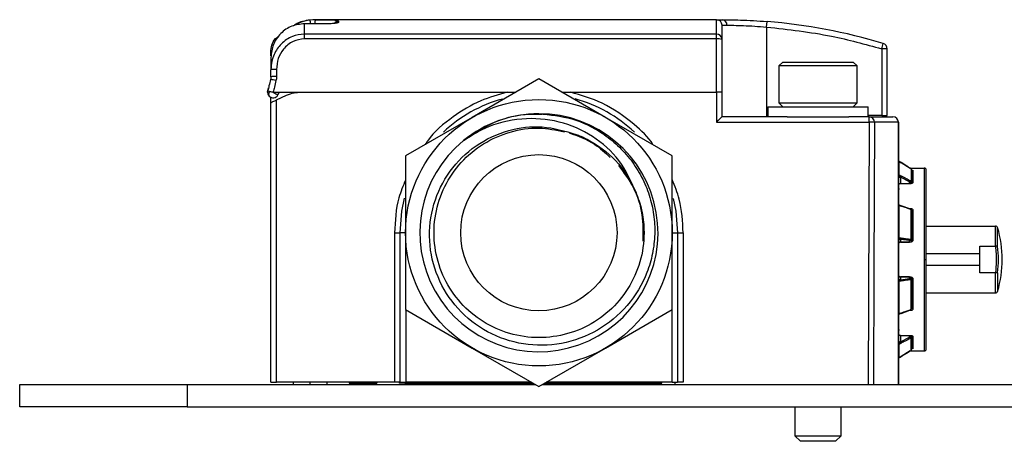
# Model space of a CAD drawing. Extents: x 1.1 to 30.6, y 2.5 to 20.2.
# Drawn here: x 24 to 24.7, y 16.3 to 16.6 of the extents above; entities that cross this region are included whole.
import ezdxf

# ---------------------------------------------------------------- set-up
doc = ezdxf.new("R2010")
doc.units = 0
doc.header["$MEASUREMENT"] = 0
doc.layers.get('0').update_dxf_attribs({"linetype": 'CONTINUOUS'})

msp = doc.modelspace()

# ---------------------------------------------------------------- linework, layer by layer
at = {"color": 7, "linetype": 'Continuous'}
for p, q in [((24.19061, 16.54756), (24.17278, 16.54756)), ((24.17278, 16.54751), (24.17278, 16.54756)), ((24.17278, 16.5402), (24.17278, 16.54751)), ((24.19061, 16.54751), (24.17278, 16.54751)), ((24.18065, 16.55037), (24.17678, 16.55013)), ((24.18065, 16.55037), (24.18065, 16.55037)), ((24.46333, 16.55037), (24.18065, 16.55037)), ((24.19061, 16.54751), (24.19061, 16.54756)), ((24.46333, 16.5402), (24.46333, 16.55037)), ((24.49876, 16.54516), (24.49908, 16.54908)), ((24.17278, 16.53684), (24.17278, 16.5402)), ((24.46333, 16.5402), (24.17278, 16.5402)), ((24.46333, 16.53684), (24.46333, 16.5402)), ((24.46727, 16.54643), (24.47077, 16.54643)), ((24.49876, 16.54516), (24.49876, 16.48187)), ((24.46333, 16.53684), (24.17278, 16.53684)), ((24.46333, 16.49919), (24.46333, 16.53684)), ((24.57987, 16.52981), (24.581, 16.53358)), ((24.14916, 16.52488), (24.14916, 16.52872)), ((24.57987, 16.52981), (24.57987, 16.48265)), ((24.5838, 16.52981), (24.57987, 16.52981)), ((24.5838, 16.48265), (24.5838, 16.52981)), ((24.51018, 16.52045), (24.50743, 16.51769)), ((24.51018, 16.52045), (24.53498, 16.52045)), ((24.53498, 16.52045), (24.55979, 16.52045)), ((24.56254, 16.51769), (24.55979, 16.52045)), ((24.15309, 16.51517), (24.15309, 16.51022)), ((24.50743, 16.51769), (24.50743, 16.49171)), ((24.53498, 16.51769), (24.50743, 16.51769)), ((24.56254, 16.51769), (24.53498, 16.51769)), ((24.56254, 16.49171), (24.56254, 16.51769)), ((24.33813, 16.50852), (24.29113, 16.48138)), ((24.38513, 16.48138), (24.33813, 16.50852)), ((24.14691, 16.50014), (24.14743, 16.5022)), ((24.15073, 16.49919), (24.17014, 16.49919)), ((24.15414, 16.49722), (24.15528, 16.49919)), ((24.17014, 16.49919), (24.31576, 16.49919)), ((24.31576, 16.49919), (24.32198, 16.49919)), ((24.35429, 16.49919), (24.36051, 16.49919)), ((24.36051, 16.49919), (24.46333, 16.49919)), ((24.46333, 16.49919), (24.46333, 16.478)), ((24.46727, 16.48187), (24.46727, 16.49919)), ((24.14916, 16.49185), (24.14916, 16.49558)), ((24.14916, 16.29446), (24.14916, 16.49185)), ((24.15309, 16.49368), (24.16016, 16.49698)), ((24.15309, 16.29446), (24.15309, 16.49368)), ((24.50743, 16.49171), (24.51018, 16.48895)), ((24.50743, 16.49171), (24.53498, 16.49171)), ((24.53498, 16.49171), (24.56254, 16.49171)), ((24.55979, 16.48895), (24.56254, 16.49171)), ((24.49955, 16.48895), (24.49955, 16.48187)), ((24.49955, 16.48895), (24.57042, 16.48895)), ((24.57042, 16.48187), (24.57042, 16.48895)), ((24.29113, 16.48138), (24.24413, 16.45425)), ((24.43213, 16.45425), (24.38513, 16.48138)), ((24.46333, 16.478), (24.57096, 16.478)), ((24.51318, 16.48187), (24.46727, 16.48187)), ((24.51318, 16.48187), (24.55679, 16.48187)), ((24.57096, 16.48187), (24.55679, 16.48187)), ((24.57096, 16.478), (24.57028, 16.29289)), ((24.57987, 16.48265), (24.57042, 16.48265)), ((24.57096, 16.478), (24.57096, 16.48187)), ((24.59166, 16.47793), (24.57481, 16.47793)), ((24.59166, 16.29289), (24.59166, 16.47793)), ((24.59168, 16.47793), (24.59166, 16.47793)), ((24.59168, 16.47793), (24.59168, 16.29289)), ((24.24413, 16.45425), (24.24413, 16.39998)), ((24.43213, 16.39998), (24.43213, 16.45425)), ((24.59286, 16.44994), (24.59197, 16.45049)), ((24.59205, 16.45043), (24.59205, 16.44098)), ((24.59205, 16.45043), (24.59367, 16.44943)), ((24.59206, 16.45043), (24.59366, 16.44945)), ((24.59366, 16.44945), (24.59319, 16.44974)), ((24.597, 16.44741), (24.59366, 16.44945)), ((24.59366, 16.44945), (24.59996, 16.4456)), ((24.59989, 16.44565), (24.60979, 16.44565)), ((24.60076, 16.44492), (24.60076, 16.43684)), ((24.60191, 16.44414), (24.60191, 16.43547)), ((24.60979, 16.44565), (24.60979, 16.38108)), ((24.59955, 16.43584), (24.59325, 16.43914)), ((24.59325, 16.43914), (24.59325, 16.43461)), ((24.59955, 16.43461), (24.59955, 16.43584)), ((24.60113, 16.43628), (24.60113, 16.43474)), ((24.60034, 16.43461), (24.59325, 16.43461)), ((24.59205, 16.41925), (24.59205, 16.39644)), ((24.59205, 16.41925), (24.59367, 16.4187)), ((24.59981, 16.41693), (24.59351, 16.41908)), ((24.59906, 16.41718), (24.60034, 16.41718)), ((24.60034, 16.41652), (24.60034, 16.41718)), ((24.60076, 16.3961), (24.60076, 16.4156)), ((24.60191, 16.41587), (24.60191, 16.39494)), ((24.61136, 16.4047), (24.66011, 16.4047)), ((24.66011, 16.39052), (24.66011, 16.4047)), ((24.66162, 16.39037), (24.66162, 16.40358)), ((24.23636, 16.39991), (24.23636, 16.29446)), ((24.24424, 16.39998), (24.2403, 16.39998)), ((24.2403, 16.29446), (24.2403, 16.39998)), ((24.43213, 16.39998), (24.43597, 16.39998)), ((24.43597, 16.39998), (24.43597, 16.29446)), ((24.43991, 16.39991), (24.43991, 16.29446)), ((24.59367, 16.39623), (24.59205, 16.39644)), ((24.59366, 16.39609), (24.59206, 16.39629)), ((24.59955, 16.39451), (24.59325, 16.39532)), ((24.59325, 16.39532), (24.59325, 16.39341)), ((24.59996, 16.39528), (24.59366, 16.39609)), ((24.59955, 16.39341), (24.59955, 16.39451)), ((24.60113, 16.39595), (24.60113, 16.39494)), ((24.59325, 16.39341), (24.59955, 16.39341)), ((24.59325, 16.3934), (24.59325, 16.39341)), ((24.60034, 16.3934), (24.59325, 16.3934)), ((24.59955, 16.3934), (24.59955, 16.39341)), ((24.64916, 16.39052), (24.66007, 16.39052)), ((24.64916, 16.38537), (24.64916, 16.39052)), ((24.60979, 16.38108), (24.60979, 16.31651)), ((24.60979, 16.38108), (24.61136, 16.38108)), ((24.61136, 16.38537), (24.64916, 16.38537)), ((24.64916, 16.37678), (24.64916, 16.38537)), ((24.64916, 16.37678), (24.61136, 16.37678)), ((24.64916, 16.37164), (24.64916, 16.37678)), ((24.59325, 16.36876), (24.60034, 16.36876)), ((24.59325, 16.36875), (24.59325, 16.36876)), ((24.59325, 16.36875), (24.59325, 16.36684)), ((24.59955, 16.36875), (24.59325, 16.36875)), ((24.59325, 16.36684), (24.59955, 16.36765)), ((24.59955, 16.36875), (24.59955, 16.36876)), ((24.59955, 16.36765), (24.59955, 16.36875)), ((24.60076, 16.34656), (24.60076, 16.36606)), ((24.60113, 16.36621), (24.60113, 16.36721)), ((24.60191, 16.36722), (24.60191, 16.34629)), ((24.66007, 16.37164), (24.64916, 16.37164)), ((24.66011, 16.35746), (24.66011, 16.37164)), ((24.66162, 16.37179), (24.66162, 16.35858)), ((24.59205, 16.36572), (24.59367, 16.36592)), ((24.59205, 16.36572), (24.59205, 16.34291)), ((24.61136, 16.35746), (24.66011, 16.35746)), ((24.24413, 16.34571), (24.29113, 16.31857)), ((24.24424, 16.34565), (24.24424, 16.29446)), ((24.38513, 16.31857), (24.43213, 16.34571)), ((24.43203, 16.29446), (24.43203, 16.34565)), ((24.59351, 16.34307), (24.59981, 16.34523)), ((24.59985, 16.34525), (24.5998, 16.34524)), ((24.60034, 16.34563), (24.60034, 16.34497)), ((24.59169, 16.34179), (24.59169, 16.34178)), ((24.60034, 16.34497), (24.59906, 16.34497)), ((24.59325, 16.32755), (24.60034, 16.32755)), ((24.59325, 16.32755), (24.59325, 16.32302)), ((24.59325, 16.32302), (24.59955, 16.32632)), ((24.59955, 16.32632), (24.59955, 16.32755)), ((24.60076, 16.31724), (24.60076, 16.32531)), ((24.60113, 16.32588), (24.60113, 16.32741)), ((24.60191, 16.32669), (24.60191, 16.31802)), ((24.29113, 16.31857), (24.33813, 16.29143)), ((24.33813, 16.29143), (24.38513, 16.31857)), ((24.59205, 16.32118), (24.59367, 16.32203)), ((24.59205, 16.32118), (24.59205, 16.31173)), ((24.59197, 16.31167), (24.59206, 16.31172)), ((24.59366, 16.3127), (24.59206, 16.31172)), ((24.59286, 16.31222), (24.59367, 16.31271)), ((24.59996, 16.31656), (24.59366, 16.3127)), ((24.597, 16.31475), (24.59989, 16.31651)), ((24.59989, 16.31651), (24.60979, 16.31651)), ((23.97199, 16.27714), (23.97199, 16.29289)), ((23.97199, 16.29289), (24.0901, 16.29289)), ((24.0901, 16.29289), (24.0901, 16.27714)), ((24.0901, 16.29289), (24.33561, 16.29289)), ((24.23636, 16.29446), (24.15309, 16.29446)), ((24.16491, 16.29446), (24.16491, 16.29289)), ((24.17672, 16.29289), (24.17672, 16.29446)), ((24.18853, 16.29446), (24.18853, 16.29289)), ((24.20428, 16.29446), (24.20428, 16.29368)), ((24.20428, 16.29368), (24.22396, 16.29368)), ((24.22396, 16.29446), (24.22396, 16.29368)), ((24.23971, 16.29446), (24.23971, 16.29368)), ((24.24365, 16.29368), (24.23971, 16.29368)), ((24.2403, 16.29446), (24.24424, 16.29446)), ((24.24365, 16.29446), (24.24365, 16.29368)), ((24.24365, 16.29368), (24.33425, 16.29368)), ((24.33289, 16.29446), (24.24424, 16.29446)), ((24.34065, 16.29289), (24.72002, 16.29289)), ((24.34202, 16.29368), (24.42475, 16.29368)), ((24.43203, 16.29446), (24.34338, 16.29446)), ((24.42475, 16.29368), (24.42475, 16.29446)), ((24.43203, 16.29446), (24.43597, 16.29446)), ((24.4342, 16.29289), (24.4342, 16.29446)), ((24.0901, 16.27714), (23.97199, 16.27714)), ((24.0901, 16.27714), (24.72002, 16.27714)), ((24.51873, 16.27714), (24.51873, 16.25667)), ((24.55124, 16.25667), (24.55124, 16.27714)), ((24.51873, 16.25667), (24.52267, 16.25273)), ((24.51873, 16.25667), (24.55124, 16.25667)), ((24.5473, 16.25273), (24.55124, 16.25667)), ((24.5473, 16.25273), (24.52267, 16.25273))]:
    msp.add_line(p, q, dxfattribs=at)
at = {"color": 7, "linetype": 'Continuous', "flags": 128}
for points in [[(24.57481, 16.47793), (24.57443, 16.37431), (24.57413, 16.29289)], [(24.59205, 16.44098), (24.59296, 16.4405), (24.59367, 16.44013)], [(24.2403, 16.39998), (24.2415, 16.41528), (24.24339, 16.42437)], [(24.43294, 16.42412), (24.43476, 16.41528), (24.43597, 16.39998)], [(24.59205, 16.34291), (24.59296, 16.34322), (24.59367, 16.34346)], [(24.59351, 16.34307), (24.59352, 16.34308), (24.59355, 16.3431)], [(24.59205, 16.31173), (24.59296, 16.31229), (24.59367, 16.31272)]]:
    msp.add_lwpolyline(points, dxfattribs=at)
at = {"color": 7, "linetype": 'Continuous'}
for radius in [0.094, 0.05512]:
    msp.add_circle((24.33813, 16.39998), radius, dxfattribs=at)
for centre, radius, start, end in [((24.18065, 16.51887), 0.0315, 90, 118.17325), ((23.93126, 16.51765), 0.24767, 6.93637, 7.53506), ((24.18503, 16.54788), 0.00503, 150.38221, 183.62003), ((24.19693, 16.54537), 0.00394, 89.9382, 143.57133), ((24.19692, 16.54454), 0.00396, 89.96045, 122.81611), ((24.46333, 16.54643), 0.00394, 0, 90), ((24.46704, 16.54664), 0.00374, 356.83179, 86.43528), ((24.46727, 16.15667), 0.3937, 73.20855, 85.36498), ((24.46343, 16.53636), 0.00384, 1.55925, 91.47868), ((24.46431, 16.52627), 0.01062, 73.80383, 95.26976), ((24.57987, 16.52981), 0.00394, 0, 73.20855), ((24.15211, 16.49081), 0.02438, 87.69021, 96.95986), ((24.14001, 16.46028), 0.04875, 74.85316, 79.45942), ((24.15211, 16.47502), 0.03521, 88.39954, 94.81145), ((24.15073, 16.49919), 0.00394, 180, 225), ((24.14995, 16.4978), 0.00244, 145.14306, 214.85694), ((24.15301, 16.49665), 0.00567, 146.23597, 153.33142), ((24.15073, 16.49919), 0.00394, 225, 330), ((24.33813, 16.39998), 0.09783, 105.24541, 133.51006), ((24.33813, 16.39998), 0.09783, 46.51757, 74.83318), ((24.33813, 16.39998), 0.084, 129.23393, 90), ((24.33813, 16.39998), 0.084, 90, 129.23393), ((24.57092, 16.47797), 0.0039, 359.38918, 89.37587), ((24.58773, 16.47794), 0.00393, 359.89994, 89.89959), ((24.58774, 16.47793), 0.00394, 0, 90), ((24.59244, 16.45108), 0.000765, 180.2438, 238.9221), ((24.59365, 16.44944), 0.0000218, 349.40624, 46.57308), ((24.59995, 16.44558), 0.0000219, 349.36894, 46.38794), ((24.60036, 16.44427), 0.000762, 0.27513, 59.03771), ((24.60979, 16.44407), 0.00157, 0, 90), ((24.59233, 16.44156), 0.000649, 182.05349, 244.57473), ((24.59119, 16.44065), 0.00256, 323.77225, 337.29332), ((24.60047, 16.43625), 0.000655, 1.93691, 64.26022), ((24.59289, 16.42034), 0.00121, 181.05999, 228.9913), ((24.59212, 16.4197), 0.000455, 191.38988, 260.37541), ((24.59345, 16.41883), 0.00026, 77.5238, 139.73114), ((24.59331, 16.41877), 0.000364, 347.70113, 57.96535), ((24.59961, 16.41662), 0.000364, 347.67807, 57.94853), ((24.60069, 16.41516), 0.00045, 11.95707, 80.99939), ((24.66011, 16.40313), 0.00157, 16.60155, 90), ((24.58617, 16.38108), 0.07874, 0, 16.60155), ((24.23735, 16.45636), 0.05646, 269.00137, 272.99833), ((24.43892, 16.45636), 0.05646, 267.00167, 270.99863), ((24.59201, 16.39689), 0.000446, 222.20866, 275.15596), ((24.59301, 16.39584), 0.000574, 295.13227, 340.25621), ((24.59907, 16.39526), 0.000892, 302.61262, 1.25507), ((24.5985, 16.39542), 0.00147, 354.63379, 0.28965), ((24.60079, 16.39567), 0.000436, 40.18095, 94.91539), ((24.58617, 16.38108), 0.07603, 352.97972, 7.02028), ((24.58617, 16.38108), 0.07874, 343.39845, 0), ((24.59324, 16.3684), 0.00156, 180.62374, 270.61066), ((24.5927, 16.36604), 0.000974, 353.42074, 55.60702), ((24.599, 16.36684), 0.000974, 353.40508, 55.60239), ((24.60079, 16.36649), 0.000436, 265.08461, 319.81905), ((24.59201, 16.36527), 0.000446, 84.84411, 137.79134), ((24.66011, 16.35903), 0.00157, 270, 343.39845), ((24.60069, 16.347), 0.00045, 279.00061, 348.04293), ((24.59212, 16.34246), 0.000455, 99.62459, 168.61012), ((24.59345, 16.34333), 0.00026, 220.26675, 282.48169), ((24.59796, 16.32506), 0.00203, 7.36329, 38.18746), ((24.60047, 16.3259), 0.000655, 295.73978, 358.06309), ((24.59298, 16.32439), 0.00139, 201.23301, 281.42382), ((24.59233, 16.32059), 0.000649, 115.42527, 177.94651), ((24.59166, 16.32177), 0.00203, 7.37723, 38.18344), ((24.60036, 16.31789), 0.000762, 300.96229, 359.72487), ((24.60979, 16.31809), 0.00157, 270, 0), ((24.59244, 16.31108), 0.000765, 121.07795, 179.75609), ((24.59995, 16.31657), 0.0000219, 313.51259, 10.69812)]:
    msp.add_arc(centre, radius, start, end, dxfattribs=at)
for points, knots in [([(24.17278, 16.54751), (24.16973, 16.54716), (24.16355, 16.54645), (24.15573, 16.54098), (24.15023, 16.53308), (24.14952, 16.52682), (24.14916, 16.52368)], [0, 0, 0, 0, 0.245229, 0.496575, 0.747536, 1, 1, 1, 1]), ([(24.17678, 16.55013), (24.17318, 16.54958), (24.16895, 16.54893), (24.16568, 16.54638), (24.1652, 16.54601)], [0, 0, 0, 0, 0.853325, 1, 1, 1, 1]), ([(24.18065, 16.55037), (24.18294, 16.55038), (24.1856, 16.55038), (24.18757, 16.55034), (24.18784, 16.55033)], [0, 0, 0, 0, 0.860961, 1, 1, 1, 1]), ([(24.18784, 16.55033), (24.18941, 16.55031), (24.19287, 16.55026), (24.19622, 16.54997), (24.1967, 16.54953), (24.19693, 16.54932)], [0, 0, 0, 0, 0.2926182, 0.64527, 1, 1, 1, 1]), ([(24.19692, 16.5485), (24.1968, 16.54837), (24.19655, 16.5481), (24.19484, 16.54775), (24.19275, 16.54754), (24.19131, 16.54752), (24.19061, 16.54751)], [0, 0, 0, 0, 0.286125, 0.57069, 0.788983, 1, 1, 1, 1]), ([(24.19693, 16.54932), (24.19693, 16.54918), (24.19693, 16.54894), (24.19692, 16.54864), (24.19692, 16.5485)], [0, 0, 0, 0, 0.559999, 1, 1, 1, 1]), ([(24.46333, 16.55037), (24.46355, 16.55037), (24.46393, 16.55037), (24.46625, 16.55037), (24.46727, 16.55037)], [0, 0, 0, 0, 0.5598842, 1, 1, 1, 1]), ([(24.46727, 16.55037), (24.46898, 16.55037), (24.47243, 16.55036), (24.48023, 16.55018), (24.48928, 16.5498), (24.49581, 16.54932), (24.49908, 16.54908)], [0, 0, 0, 0, 0.247325, 0.497355, 0.748679, 1, 1, 1, 1]), ([(24.17278, 16.5402), (24.16987, 16.53987), (24.16539, 16.53937), (24.16001, 16.53638), (24.15528, 16.53244), (24.15169, 16.52704), (24.14952, 16.52068), (24.14928, 16.51697), (24.14916, 16.51501)], [0, 0, 0, 0, 0.227122, 0.34933, 0.476767, 0.708711, 0.847037, 1, 1, 1, 1]), ([(24.46727, 16.53647), (24.46727, 16.53966), (24.46727, 16.54536), (24.46727, 16.54611), (24.46727, 16.54643)], [0, 0, 0, 0, 0.56, 1, 1, 1, 1]), ([(24.47077, 16.54643), (24.47229, 16.54643), (24.47534, 16.54642), (24.48223, 16.54625), (24.49018, 16.54587), (24.49592, 16.54539), (24.49876, 16.54516)], [0, 0, 0, 0, 0.250316, 0.500361, 0.75182, 1, 1, 1, 1]), ([(24.49876, 16.54516), (24.51413, 16.54345), (24.54157, 16.5404), (24.56816, 16.53305), (24.57987, 16.52981)], [0, 0, 0, 0, 0.56, 1, 1, 1, 1]), ([(24.14916, 16.52872), (24.14938, 16.53037), (24.14983, 16.5338), (24.1523, 16.53731), (24.15435, 16.53836), (24.15479, 16.53858)], [0, 0, 0, 0, 0.419926, 0.873889, 1, 1, 1, 1]), ([(24.17278, 16.53684), (24.17004, 16.53647), (24.16433, 16.53568), (24.15786, 16.53008), (24.15383, 16.52294), (24.15335, 16.5178), (24.15309, 16.51517)], [0, 0, 0, 0, 0.252568, 0.525428, 0.757581, 1, 1, 1, 1]), ([(24.46727, 16.49919), (24.46727, 16.50616), (24.46727, 16.51861), (24.46727, 16.53101), (24.46727, 16.53647)], [0, 0, 0, 0, 0.559989, 1, 1, 1, 1]), ([(24.14916, 16.52368), (24.14916, 16.52243), (24.14916, 16.5202), (24.14916, 16.5166), (24.14916, 16.51501)], [0, 0, 0, 0, 0.56, 1, 1, 1, 1]), ([(24.14916, 16.51011), (24.14916, 16.51103), (24.14916, 16.51266), (24.14916, 16.5143), (24.14916, 16.51501)], [0, 0, 0, 0, 0.559999, 1, 1, 1, 1]), ([(24.14892, 16.50821), (24.14855, 16.5067), (24.14788, 16.50401), (24.14721, 16.50132), (24.14691, 16.50014)], [0, 0, 0, 0, 0.559999, 1, 1, 1, 1]), ([(24.14916, 16.51011), (24.14915, 16.50975), (24.14912, 16.50911), (24.14898, 16.50848), (24.14892, 16.50821)], [0, 0, 0, 0, 0.559933, 1, 1, 1, 1]), ([(24.15274, 16.50734), (24.15237, 16.50582), (24.1517, 16.5031), (24.15103, 16.50038), (24.15073, 16.49919)], [0, 0, 0, 0, 0.56, 1, 1, 1, 1]), ([(24.15309, 16.51022), (24.15308, 16.50968), (24.15304, 16.50871), (24.15284, 16.50776), (24.15274, 16.50734)], [0, 0, 0, 0, 0.559781, 1, 1, 1, 1]), ([(24.1468, 16.49919), (24.1468, 16.49937), (24.14681, 16.49969), (24.14688, 16.5), (24.14691, 16.50014)], [0, 0, 0, 0, 0.559927, 1, 1, 1, 1]), ([(24.14691, 16.50014), (24.14693, 16.50014), (24.14697, 16.50013), (24.14719, 16.50007), (24.1473, 16.50005)], [0, 0, 0, 0, 0.543858, 1, 1, 1, 1]), ([(24.1473, 16.50005), (24.14745, 16.50001), (24.14772, 16.49994), (24.14812, 16.49984), (24.1483, 16.49979)], [0, 0, 0, 0, 0.556855, 1, 1, 1, 1]), ([(24.1483, 16.49979), (24.14873, 16.49969), (24.14948, 16.4995), (24.15036, 16.49928), (24.15073, 16.49919)], [0, 0, 0, 0, 0.579127, 1, 1, 1, 1]), ([(24.15073, 16.49919), (24.15117, 16.49894), (24.15208, 16.49841), (24.15316, 16.49779), (24.15387, 16.49738), (24.15403, 16.49728), (24.15411, 16.49724)], [0, 0, 0, 0, 0.2668275, 0.5556321, 0.7838267, 1, 1, 1, 1]), ([(24.16016, 16.49698), (24.16196, 16.49768), (24.16518, 16.49895), (24.16863, 16.49912), (24.17014, 16.49919)], [0, 0, 0, 0, 0.560003, 1, 1, 1, 1]), ([(24.31576, 16.49919), (24.30944, 16.4974), (24.29591, 16.49357), (24.27676, 16.48183), (24.26358, 16.47088), (24.25855, 16.46306), (24.25804, 16.46228)], [0, 0, 0, 0, 0.280868, 0.6009, 0.959861, 1, 1, 1, 1]), ([(24.41874, 16.46198), (24.41868, 16.46208), (24.41522, 16.46765), (24.40356, 16.47844), (24.3844, 16.49217), (24.36807, 16.49697), (24.36051, 16.49919)], [0, 0, 0, 0, 0.005047, 0.279355, 0.666239, 1, 1, 1, 1]), ([(24.46727, 16.49919), (24.46725, 16.49919), (24.4672, 16.49919), (24.46687, 16.49919), (24.4664, 16.49919), (24.46567, 16.49919), (24.46463, 16.49919), (24.46374, 16.49919), (24.46333, 16.49919)], [0, 0, 0, 0, 0.155014, 0.30152, 0.439512, 0.568985, 0.801376, 1, 1, 1, 1]), ([(24.14916, 16.49185), (24.14919, 16.49186), (24.14925, 16.49189), (24.14976, 16.49213), (24.15062, 16.49253), (24.15178, 16.49307), (24.15266, 16.49348), (24.15309, 16.49368)], [0, 0, 0, 0, 0.168585, 0.352687, 0.54788, 0.780371, 1, 1, 1, 1]), ([(24.15411, 16.49724), (24.15412, 16.49723), (24.15414, 16.49722), (24.15414, 16.49722), (24.15414, 16.49722)], [0, 0, 0, 0, 0.566158, 1, 1, 1, 1]), ([(24.33813, 16.48398), (24.34599, 16.4832), (24.3617, 16.48164), (24.38039, 16.47249), (24.39395, 16.46183), (24.40341, 16.45137), (24.41091, 16.43948), (24.41632, 16.42655), (24.41941, 16.41292), (24.42021, 16.39901), (24.41859, 16.3852), (24.41346, 16.36754), (24.40153, 16.34757), (24.3802, 16.3299), (24.35436, 16.32038), (24.327, 16.32002), (24.30125, 16.32874), (24.28, 16.34544), (24.26562, 16.36813), (24.25966, 16.39414), (24.26269, 16.42048), (24.27424, 16.44414), (24.29291, 16.46252), (24.31593, 16.47318), (24.34093, 16.47631), (24.3565, 16.47174), (24.3644, 16.46943)], [0, 0, 0, 0, 0.044914, 0.089833, 0.116657, 0.143481, 0.17015, 0.196818, 0.223331, 0.249844, 0.276203, 0.302561, 0.354775, 0.406669, 0.458237, 0.509475, 0.560392, 0.611001, 0.661298, 0.711278, 0.760935, 0.810264, 0.859263, 0.907951, 0.953268, 1, 1, 1, 1]), ([(24.28501, 16.46504), (24.29205, 16.46978), (24.30615, 16.47927), (24.32608, 16.48406), (24.33748, 16.4837), (24.34044, 16.48361)], [0, 0, 0, 0, 0.42568, 0.851363, 1, 1, 1, 1]), ([(24.40651, 16.42878), (24.403, 16.43648), (24.396, 16.45187), (24.37647, 16.4691), (24.35251, 16.47962), (24.32576, 16.48165), (24.30236, 16.47595), (24.28987, 16.4681), (24.28501, 16.46504)], [0, 0, 0, 0, 0.171532, 0.342947, 0.51893, 0.69896, 0.882879, 1, 1, 1, 1]), ([(24.46727, 16.48187), (24.46723, 16.48184), (24.46715, 16.48177), (24.46661, 16.48125), (24.46575, 16.4804), (24.46461, 16.47928), (24.46376, 16.47842), (24.46333, 16.478)], [0, 0, 0, 0, 0.146976, 0.316649, 0.510781, 0.757983, 1, 1, 1, 1]), ([(24.57096, 16.48187), (24.57505, 16.48187), (24.58234, 16.48187), (24.58609, 16.48187), (24.58774, 16.48187)], [0, 0, 0, 0, 0.5599437, 1, 1, 1, 1]), ([(24.57481, 16.47793), (24.57466, 16.47794), (24.57435, 16.47796), (24.57331, 16.47798), (24.57213, 16.47799), (24.57134, 16.478), (24.57096, 16.478)], [0, 0, 0, 0, 0.272703, 0.561803, 0.787297, 1, 1, 1, 1]), ([(24.40651, 16.42878), (24.40804, 16.42452), (24.41109, 16.41601), (24.41292, 16.40009), (24.41101, 16.38169), (24.4031, 16.36232), (24.3902, 16.34588), (24.37326, 16.33364), (24.3536, 16.32655), (24.33276, 16.32515), (24.31235, 16.32955), (24.29395, 16.3394), (24.27897, 16.35395), (24.2686, 16.37205), (24.26361, 16.3923), (24.2644, 16.41314), (24.27091, 16.43295), (24.28262, 16.45019), (24.29863, 16.46356), (24.31766, 16.47185), (24.33754, 16.47497), (24.35021, 16.47243), (24.35613, 16.47124)], [0, 0, 0, 0, 0.034238, 0.068471, 0.120699, 0.172914, 0.225115, 0.277301, 0.329474, 0.381634, 0.433779, 0.485911, 0.538029, 0.590134, 0.642224, 0.694301, 0.746363, 0.798411, 0.850446, 0.902466, 0.954472, 1, 1, 1, 1]), ([(24.35949, 16.4705), (24.36574, 16.46826), (24.37657, 16.46438), (24.38488, 16.45649), (24.3884, 16.45315)], [0, 0, 0, 0, 0.576802, 1, 1, 1, 1]), ([(24.3644, 16.46943), (24.36551, 16.46899), (24.37106, 16.46678), (24.38356, 16.45973), (24.39761, 16.44648), (24.40393, 16.4339), (24.40651, 16.42878)], [0, 0, 0, 0, 0.059566, 0.298886, 0.714541, 1, 1, 1, 1]), ([(24.59206, 16.45043), (24.59206, 16.45044), (24.59205, 16.45044), (24.59205, 16.45043), (24.59205, 16.45043)], [0, 0, 0, 0, 0.566529, 1, 1, 1, 1]), ([(24.59234, 16.4501), (24.59227, 16.45018), (24.59218, 16.4503), (24.59209, 16.4504), (24.59207, 16.45042), (24.59206, 16.45043)], [0, 0, 0, 0, 0.566324, 0.795944, 1, 1, 1, 1]), ([(24.59997, 16.44558), (24.59879, 16.4463), (24.59669, 16.44758), (24.59459, 16.44887), (24.59367, 16.44943)], [0, 0, 0, 0, 0.56, 1, 1, 1, 1]), ([(24.39426, 16.44744), (24.39796, 16.4425), (24.40577, 16.43207), (24.41178, 16.41333), (24.41149, 16.40027), (24.41136, 16.39408)], [0, 0, 0, 0, 0.320524, 0.677797, 1, 1, 1, 1]), ([(24.60076, 16.44492), (24.60075, 16.44494), (24.60074, 16.44498), (24.60065, 16.44508), (24.60049, 16.44522), (24.60025, 16.4454), (24.60007, 16.44552), (24.59997, 16.44558)], [0, 0, 0, 0, 0.1631592, 0.3225501, 0.5110275, 0.7477343, 1, 1, 1, 1]), ([(24.60113, 16.44427), (24.60113, 16.4432), (24.60113, 16.44129), (24.60113, 16.43781), (24.60113, 16.43628)], [0, 0, 0, 0, 0.55961, 1, 1, 1, 1]), ([(24.61136, 16.38108), (24.61136, 16.38489), (24.61136, 16.39317), (24.61136, 16.4062), (24.61136, 16.41992), (24.61136, 16.43252), (24.61136, 16.44211), (24.61136, 16.44341), (24.61136, 16.44407)], [0, 0, 0, 0, 0.1156435, 0.2517209, 0.4101534, 0.5907944, 0.7900092, 1, 1, 1, 1]), ([(24.24413, 16.43717), (24.24239, 16.43306), (24.23737, 16.42124), (24.23676, 16.40834), (24.23636, 16.39991)], [0, 0, 0, 0, 0.347144, 1, 1, 1, 1]), ([(24.43991, 16.39991), (24.43952, 16.40793), (24.43889, 16.42091), (24.434, 16.43288), (24.43213, 16.43745)], [0, 0, 0, 0, 0.618229, 1, 1, 1, 1]), ([(24.59205, 16.44098), (24.59205, 16.44096), (24.59205, 16.44093), (24.59207, 16.44084), (24.59212, 16.4407), (24.59221, 16.4405), (24.59229, 16.44037), (24.59234, 16.44029)], [0, 0, 0, 0, 0.099145, 0.200339, 0.420844, 0.683224, 1, 1, 1, 1]), ([(24.59234, 16.44029), (24.59247, 16.44011), (24.59277, 16.4397), (24.59308, 16.43934), (24.59325, 16.43914)], [0, 0, 0, 0, 0.4348614, 1, 1, 1, 1]), ([(24.59367, 16.44013), (24.59485, 16.43951), (24.59695, 16.43842), (24.59904, 16.43732), (24.59997, 16.43683)], [0, 0, 0, 0, 0.560001, 1, 1, 1, 1]), ([(24.59985, 16.43636), (24.5998, 16.43625), (24.59971, 16.43606), (24.5996, 16.43591), (24.59955, 16.43584)], [0, 0, 0, 0, 0.5796616, 1, 1, 1, 1]), ([(24.59955, 16.43584), (24.5997, 16.43581), (24.59997, 16.43575), (24.60039, 16.43574), (24.60077, 16.4358), (24.60107, 16.43599), (24.60111, 16.43618), (24.60113, 16.43628)], [0, 0, 0, 0, 0.182253, 0.336845, 0.562189, 0.781431, 1, 1, 1, 1]), ([(24.59997, 16.43683), (24.59996, 16.43676), (24.59995, 16.43663), (24.59988, 16.43645), (24.59985, 16.43636)], [0, 0, 0, 0, 0.5401455, 1, 1, 1, 1]), ([(24.59997, 16.43683), (24.60005, 16.43679), (24.60021, 16.43671), (24.60043, 16.43666), (24.60061, 16.43666), (24.60073, 16.43672), (24.60075, 16.4368), (24.60076, 16.43684)], [0, 0, 0, 0, 0.215926, 0.421443, 0.612648, 0.8083, 1, 1, 1, 1]), ([(24.60191, 16.43547), (24.60189, 16.43536), (24.60184, 16.43514), (24.60148, 16.43485), (24.60096, 16.43465), (24.60055, 16.43462), (24.60034, 16.43461)], [0, 0, 0, 0, 0.250613, 0.499783, 0.749171, 1, 1, 1, 1]), ([(24.59325, 16.43461), (24.59305, 16.43459), (24.59263, 16.43457), (24.59211, 16.43436), (24.59175, 16.43407), (24.5917, 16.43383), (24.59168, 16.43371)], [0, 0, 0, 0, 0.250613, 0.499785, 0.749171, 1, 1, 1, 1]), ([(24.59168, 16.43047), (24.5917, 16.43053), (24.59175, 16.43066), (24.59204, 16.43077), (24.5923, 16.43083), (24.59241, 16.43097), (24.59246, 16.43104)], [0, 0, 0, 0, 0.304414, 0.579829, 0.809017, 1, 1, 1, 1]), ([(24.59248, 16.41943), (24.59239, 16.41947), (24.5922, 16.41955), (24.59196, 16.41977), (24.59177, 16.42006), (24.59172, 16.42028), (24.59169, 16.4204)], [0, 0, 0, 0, 0.228271, 0.478025, 0.739388, 1, 1, 1, 1]), ([(24.59169, 16.42037), (24.5917, 16.42037), (24.5917, 16.42037), (24.5917, 16.42028), (24.5917, 16.42019), (24.5917, 16.42011), (24.5917, 16.42008)], [0, 0, 0, 0, 0.429038, 0.718642, 0.860686, 1, 1, 1, 1]), ([(24.59234, 16.41948), (24.59229, 16.41948), (24.59221, 16.41949), (24.59212, 16.41946), (24.59207, 16.41939), (24.59205, 16.41932), (24.59205, 16.41927), (24.59205, 16.41925)], [0, 0, 0, 0, 0.316775, 0.579154, 0.799659, 0.900854, 1, 1, 1, 1]), ([(24.59325, 16.419), (24.59308, 16.41912), (24.59277, 16.41933), (24.59247, 16.41943), (24.59234, 16.41948)], [0, 0, 0, 0, 0.561452, 1, 1, 1, 1]), ([(24.59997, 16.41654), (24.59879, 16.41695), (24.59669, 16.41766), (24.59459, 16.41838), (24.59367, 16.4187)], [0, 0, 0, 0, 0.5599998, 1, 1, 1, 1]), ([(24.59955, 16.41684), (24.59968, 16.41681), (24.59993, 16.41676), (24.60032, 16.41656), (24.60064, 16.41631), (24.60088, 16.41601), (24.60107, 16.41568), (24.60111, 16.41542), (24.60113, 16.41525)], [0, 0, 0, 0, 0.162764, 0.303331, 0.517189, 0.644526, 0.767413, 1, 1, 1, 1]), ([(24.60076, 16.4156), (24.60075, 16.41567), (24.60074, 16.41579), (24.60065, 16.416), (24.60049, 16.41621), (24.60025, 16.41642), (24.60007, 16.4165), (24.59997, 16.41654)], [0, 0, 0, 0, 0.163159, 0.32255, 0.511028, 0.747734, 1, 1, 1, 1]), ([(24.60034, 16.41718), (24.60055, 16.41716), (24.60096, 16.41712), (24.60148, 16.41682), (24.60184, 16.41639), (24.60189, 16.41604), (24.60191, 16.41587)], [0, 0, 0, 0, 0.250613, 0.499785, 0.749171, 1, 1, 1, 1]), ([(24.60113, 16.39595), (24.60113, 16.39973), (24.60113, 16.40648), (24.60113, 16.41257), (24.60113, 16.41525)], [0, 0, 0, 0, 0.56, 1, 1, 1, 1]), ([(24.24413, 16.39998), (24.24413, 16.38617), (24.24413, 16.36805), (24.24413, 16.35), (24.24413, 16.34571)], [0, 0, 0, 0, 0.762252, 1, 1, 1, 1]), ([(24.43213, 16.34571), (24.43213, 16.35), (24.43213, 16.36805), (24.43213, 16.38617), (24.43213, 16.39998)], [0, 0, 0, 0, 0.237748, 1, 1, 1, 1]), ([(24.59168, 16.39186), (24.5917, 16.39208), (24.59175, 16.3925), (24.59204, 16.39301), (24.5923, 16.39342), (24.59241, 16.39373), (24.59246, 16.39388)], [0, 0, 0, 0, 0.304414, 0.579829, 0.809017, 1, 1, 1, 1]), ([(24.59205, 16.39644), (24.59205, 16.39641), (24.59205, 16.39637), (24.59206, 16.39632), (24.59206, 16.39629)], [0, 0, 0, 0, 0.55335, 1, 1, 1, 1]), ([(24.59206, 16.39629), (24.59207, 16.39625), (24.5921, 16.39616), (24.59218, 16.39597), (24.59227, 16.39587), (24.59234, 16.3958)], [0, 0, 0, 0, 0.204259, 0.433961, 1, 1, 1, 1]), ([(24.59234, 16.3958), (24.59247, 16.3957), (24.59277, 16.39548), (24.59308, 16.39538), (24.59325, 16.39532)], [0, 0, 0, 0, 0.434861, 1, 1, 1, 1]), ([(24.59366, 16.39609), (24.59367, 16.39612), (24.59367, 16.39616), (24.59367, 16.39621), (24.59367, 16.39623)], [0, 0, 0, 0, 0.559958, 1, 1, 1, 1]), ([(24.59367, 16.39623), (24.59485, 16.39608), (24.59695, 16.39581), (24.59904, 16.39554), (24.59997, 16.39543)], [0, 0, 0, 0, 0.5600001, 1, 1, 1, 1]), ([(24.60113, 16.39595), (24.60111, 16.39576), (24.60107, 16.39546), (24.60088, 16.39512), (24.60064, 16.39484), (24.60032, 16.39464), (24.59993, 16.39451), (24.59968, 16.39451), (24.59955, 16.39451)], [0, 0, 0, 0, 0.232558, 0.355461, 0.482835, 0.696593, 0.837176, 1, 1, 1, 1]), ([(24.59997, 16.39543), (24.60005, 16.39542), (24.60021, 16.39541), (24.60043, 16.3955), (24.60061, 16.39564), (24.60073, 16.39585), (24.60075, 16.39602), (24.60076, 16.3961)], [0, 0, 0, 0, 0.215926, 0.421443, 0.612648, 0.8083, 1, 1, 1, 1]), ([(24.60191, 16.39494), (24.60189, 16.39474), (24.60184, 16.39434), (24.60148, 16.39383), (24.60096, 16.39347), (24.60055, 16.39342), (24.60034, 16.3934)], [0, 0, 0, 0, 0.250613, 0.499783, 0.749171, 1, 1, 1, 1]), ([(24.59325, 16.39341), (24.59302, 16.39338), (24.59256, 16.39332), (24.59204, 16.39291), (24.59173, 16.3924), (24.5917, 16.39204), (24.59168, 16.39186)], [0, 0, 0, 0, 0.278977, 0.558389, 0.779049, 1, 1, 1, 1]), ([(24.59325, 16.3934), (24.59305, 16.39337), (24.59263, 16.39333), (24.59211, 16.39297), (24.59175, 16.39246), (24.5917, 16.39205), (24.59168, 16.39185)], [0, 0, 0, 0, 0.250613, 0.499785, 0.749171, 1, 1, 1, 1]), ([(24.66011, 16.39052), (24.66011, 16.39052), (24.66009, 16.39052), (24.66008, 16.39052), (24.66007, 16.39052)], [0, 0, 0, 0, 0.559999, 1, 1, 1, 1]), ([(24.66007, 16.39052), (24.6604, 16.38699), (24.66097, 16.38069), (24.66035, 16.37441), (24.66007, 16.37164)], [0, 0, 0, 0, 0.56, 1, 1, 1, 1]), ([(24.66162, 16.39037), (24.66158, 16.39039), (24.66149, 16.39044), (24.66126, 16.39048), (24.66094, 16.39052), (24.66054, 16.39054), (24.66025, 16.39053), (24.66011, 16.39052)], [0, 0, 0, 0, 0.192512, 0.356241, 0.573665, 0.806454, 1, 1, 1, 1]), ([(24.61136, 16.31809), (24.61136, 16.31875), (24.61136, 16.32005), (24.61136, 16.32964), (24.61136, 16.34224), (24.61136, 16.35596), (24.61136, 16.36898), (24.61136, 16.37727), (24.61136, 16.38108)], [0, 0, 0, 0, 0.209991, 0.409206, 0.589847, 0.748279, 0.884356, 1, 1, 1, 1]), ([(24.59168, 16.37031), (24.5917, 16.3701), (24.59175, 16.3697), (24.59211, 16.36919), (24.59263, 16.36883), (24.59305, 16.36878), (24.59325, 16.36876)], [0, 0, 0, 0, 0.250613, 0.499783, 0.749171, 1, 1, 1, 1]), ([(24.59168, 16.37029), (24.59171, 16.37007), (24.59177, 16.36961), (24.59219, 16.3691), (24.59271, 16.3688), (24.59307, 16.36877), (24.59325, 16.36875)], [0, 0, 0, 0, 0.280305, 0.560096, 0.78017, 1, 1, 1, 1]), ([(24.59246, 16.36828), (24.59241, 16.36843), (24.5923, 16.36874), (24.59204, 16.36915), (24.59175, 16.36966), (24.5917, 16.37007), (24.59168, 16.37029)], [0, 0, 0, 0, 0.191005, 0.420166, 0.695577, 1, 1, 1, 1]), ([(24.59234, 16.36636), (24.59229, 16.36631), (24.59221, 16.36622), (24.59212, 16.36606), (24.59207, 16.36591), (24.59205, 16.3658), (24.59205, 16.36574), (24.59205, 16.36572)], [0, 0, 0, 0, 0.316775, 0.579154, 0.799659, 0.900854, 1, 1, 1, 1]), ([(24.59325, 16.36684), (24.59308, 16.36678), (24.59277, 16.36668), (24.59247, 16.36646), (24.59234, 16.36636)], [0, 0, 0, 0, 0.561453, 1, 1, 1, 1]), ([(24.59997, 16.36673), (24.59879, 16.36658), (24.59669, 16.36631), (24.59459, 16.36604), (24.59367, 16.36592)], [0, 0, 0, 0, 0.56, 1, 1, 1, 1]), ([(24.59955, 16.36875), (24.59967, 16.36874), (24.59991, 16.36873), (24.60024, 16.36861), (24.60053, 16.36843), (24.60082, 16.36816), (24.60107, 16.36774), (24.60111, 16.36738), (24.60113, 16.36721)], [0, 0, 0, 0, 0.147458, 0.288566, 0.423323, 0.551727, 0.788433, 1, 1, 1, 1]), ([(24.60113, 16.36621), (24.60111, 16.36639), (24.60107, 16.36675), (24.60077, 16.36721), (24.60039, 16.36749), (24.59997, 16.36764), (24.5997, 16.36765), (24.59955, 16.36765)], [0, 0, 0, 0, 0.218592, 0.437827, 0.663214, 0.817789, 1, 1, 1, 1]), ([(24.60076, 16.36606), (24.60075, 16.36613), (24.60074, 16.36627), (24.60065, 16.36646), (24.60049, 16.36662), (24.60025, 16.36674), (24.60007, 16.36674), (24.59997, 16.36673)], [0, 0, 0, 0, 0.163159, 0.32255, 0.511028, 0.747734, 1, 1, 1, 1]), ([(24.60034, 16.36876), (24.60055, 16.36873), (24.60096, 16.36869), (24.60148, 16.36833), (24.60184, 16.36782), (24.60189, 16.36742), (24.60191, 16.36722)], [0, 0, 0, 0, 0.2506129, 0.4997846, 0.749171, 1, 1, 1, 1]), ([(24.60113, 16.34691), (24.60113, 16.35034), (24.60113, 16.35647), (24.60113, 16.36323), (24.60113, 16.36621)], [0, 0, 0, 0, 0.56, 1, 1, 1, 1]), ([(24.66007, 16.37164), (24.66008, 16.37164), (24.66009, 16.37164), (24.66011, 16.37164), (24.66011, 16.37164)], [0, 0, 0, 0, 0.560001, 1, 1, 1, 1]), ([(24.66162, 16.37179), (24.66158, 16.37176), (24.6615, 16.37172), (24.66128, 16.37167), (24.66097, 16.37163), (24.66055, 16.37161), (24.66025, 16.37163), (24.66011, 16.37164)], [0, 0, 0, 0, 0.178466, 0.334819, 0.561235, 0.797718, 1, 1, 1, 1]), ([(24.59367, 16.34346), (24.59485, 16.34386), (24.59695, 16.34458), (24.59904, 16.3453), (24.59997, 16.34561)], [0, 0, 0, 0, 0.5600003, 1, 1, 1, 1]), ([(24.59955, 16.34531), (24.5997, 16.34535), (24.59997, 16.34541), (24.60039, 16.34564), (24.60077, 16.34597), (24.60107, 16.34643), (24.60111, 16.34675), (24.60113, 16.34691)], [0, 0, 0, 0, 0.182253, 0.336845, 0.562189, 0.781431, 1, 1, 1, 1]), ([(24.59997, 16.34561), (24.59996, 16.34552), (24.59995, 16.34536), (24.59988, 16.34528), (24.59985, 16.34525)], [0, 0, 0, 0, 0.5401455, 1, 1, 1, 1]), ([(24.59997, 16.34561), (24.60005, 16.34565), (24.60021, 16.34571), (24.60043, 16.34589), (24.60061, 16.34609), (24.60073, 16.34633), (24.60075, 16.34648), (24.60076, 16.34656)], [0, 0, 0, 0, 0.215926, 0.421443, 0.612648, 0.8083, 1, 1, 1, 1]), ([(24.60191, 16.34629), (24.60189, 16.34612), (24.60184, 16.34577), (24.60148, 16.34533), (24.60096, 16.34503), (24.60055, 16.34499), (24.60034, 16.34497)], [0, 0, 0, 0, 0.250613, 0.499783, 0.749171, 1, 1, 1, 1]), ([(24.59169, 16.34176), (24.59172, 16.34187), (24.59177, 16.3421), (24.59196, 16.34239), (24.5922, 16.34261), (24.59239, 16.34269), (24.59248, 16.34272)], [0, 0, 0, 0, 0.260612, 0.521975, 0.771729, 1, 1, 1, 1]), ([(24.59205, 16.34291), (24.59205, 16.34288), (24.59205, 16.34284), (24.59207, 16.34276), (24.59212, 16.3427), (24.59221, 16.34266), (24.59229, 16.34268), (24.59234, 16.34268)], [0, 0, 0, 0, 0.099145, 0.200339, 0.420844, 0.683224, 1, 1, 1, 1]), ([(24.59234, 16.34268), (24.59247, 16.34272), (24.59277, 16.34282), (24.59308, 16.34304), (24.59325, 16.34316)], [0, 0, 0, 0, 0.434861, 1, 1, 1, 1]), ([(24.59246, 16.33112), (24.59241, 16.33119), (24.5923, 16.33133), (24.59204, 16.33139), (24.59175, 16.3315), (24.5917, 16.33162), (24.59168, 16.33169)], [0, 0, 0, 0, 0.191005, 0.420166, 0.695577, 1, 1, 1, 1]), ([(24.59168, 16.32845), (24.5917, 16.32833), (24.59175, 16.32809), (24.59211, 16.32779), (24.59263, 16.32759), (24.59305, 16.32756), (24.59325, 16.32755)], [0, 0, 0, 0, 0.250613, 0.499783, 0.749171, 1, 1, 1, 1]), ([(24.59997, 16.32532), (24.59879, 16.32471), (24.59669, 16.32361), (24.59459, 16.32251), (24.59367, 16.32203)], [0, 0, 0, 0, 0.5599998, 1, 1, 1, 1]), ([(24.60113, 16.32588), (24.60111, 16.32598), (24.60107, 16.32617), (24.60077, 16.32636), (24.60039, 16.32642), (24.59997, 16.32641), (24.5997, 16.32635), (24.59955, 16.32632)], [0, 0, 0, 0, 0.218592, 0.437827, 0.663214, 0.817789, 1, 1, 1, 1]), ([(24.60076, 16.32531), (24.60075, 16.32535), (24.60074, 16.32542), (24.60065, 16.32548), (24.60049, 16.3255), (24.60025, 16.32546), (24.60007, 16.32537), (24.59997, 16.32532)], [0, 0, 0, 0, 0.163159, 0.32255, 0.511028, 0.747734, 1, 1, 1, 1]), ([(24.60034, 16.32755), (24.60055, 16.32754), (24.60096, 16.32751), (24.60148, 16.32731), (24.60184, 16.32702), (24.60189, 16.3268), (24.60191, 16.32669)], [0, 0, 0, 0, 0.250613, 0.499785, 0.749171, 1, 1, 1, 1]), ([(24.60113, 16.31789), (24.60113, 16.31896), (24.60113, 16.32088), (24.60113, 16.32435), (24.60113, 16.32588)], [0, 0, 0, 0, 0.56, 1, 1, 1, 1]), ([(24.59234, 16.32186), (24.59229, 16.32179), (24.59221, 16.32165), (24.59212, 16.32146), (24.59207, 16.32131), (24.59205, 16.32123), (24.59205, 16.3212), (24.59205, 16.32118)], [0, 0, 0, 0, 0.316775, 0.579154, 0.799659, 0.900854, 1, 1, 1, 1]), ([(24.59325, 16.32302), (24.59308, 16.32282), (24.59277, 16.32246), (24.59247, 16.32205), (24.59234, 16.32186)], [0, 0, 0, 0, 0.561453, 1, 1, 1, 1]), ([(24.59205, 16.31173), (24.59205, 16.31173), (24.59205, 16.31172), (24.59206, 16.31172), (24.59206, 16.31172)], [0, 0, 0, 0, 0.55335, 1, 1, 1, 1]), ([(24.59206, 16.31172), (24.59207, 16.31173), (24.5921, 16.31175), (24.59218, 16.31186), (24.59227, 16.31197), (24.59234, 16.31206)], [0, 0, 0, 0, 0.204259, 0.433961, 1, 1, 1, 1]), ([(24.59366, 16.3127), (24.59367, 16.31271), (24.59367, 16.31271), (24.59367, 16.31272), (24.59367, 16.31272)], [0, 0, 0, 0, 0.559958, 1, 1, 1, 1]), ([(24.59367, 16.31272), (24.59485, 16.31344), (24.59695, 16.31473), (24.59904, 16.31601), (24.59997, 16.31658)], [0, 0, 0, 0, 0.560001, 1, 1, 1, 1]), ([(24.59997, 16.31658), (24.60005, 16.31663), (24.60021, 16.31673), (24.60043, 16.31689), (24.60061, 16.31703), (24.60073, 16.31716), (24.60075, 16.31721), (24.60076, 16.31724)], [0, 0, 0, 0, 0.215926, 0.421443, 0.612648, 0.8083, 1, 1, 1, 1]), ([(24.14916, 16.29446), (24.14923, 16.29446), (24.14937, 16.29446), (24.15044, 16.29446), (24.15176, 16.29446), (24.15266, 16.29446), (24.15309, 16.29446)], [0, 0, 0, 0, 0.27028, 0.562454, 0.789752, 1, 1, 1, 1]), ([(24.2403, 16.29446), (24.24023, 16.29446), (24.24009, 16.29446), (24.23902, 16.29446), (24.2377, 16.29446), (24.2368, 16.29446), (24.23636, 16.29446)], [0, 0, 0, 0, 0.27028, 0.562454, 0.789752, 1, 1, 1, 1]), ([(24.43991, 16.29446), (24.43935, 16.29446), (24.43819, 16.29446), (24.43687, 16.29446), (24.4361, 16.29446), (24.43601, 16.29446), (24.43597, 16.29446)], [0, 0, 0, 0, 0.270243, 0.562405, 0.789721, 1, 1, 1, 1])]:
    msp.add_open_spline(points, degree=3, knots=knots, dxfattribs=at)
for points in [[(24.57987, 16.48265), (24.58038, 16.48265), (24.58141, 16.48265), (24.58272, 16.48265), (24.58363, 16.48265), (24.58374, 16.48265), (24.5838, 16.48265)], [(24.59325, 16.43914), (24.59305, 16.43912), (24.59263, 16.4391), (24.59211, 16.4389), (24.59175, 16.43861), (24.5917, 16.43839), (24.59168, 16.43827)], [(24.59355, 16.43966), (24.59357, 16.43971), (24.5936, 16.4398), (24.59364, 16.43992), (24.59367, 16.44004), (24.59367, 16.4401), (24.59367, 16.44013)], [(24.59325, 16.39532), (24.59305, 16.39529), (24.59263, 16.39525), (24.59211, 16.39489), (24.59175, 16.39438), (24.5917, 16.39398), (24.59168, 16.39378)], [(24.59355, 16.39564), (24.59358, 16.39571), (24.59363, 16.39585), (24.59365, 16.39601), (24.59366, 16.39609)], [(24.59955, 16.39341), (24.59976, 16.39343), (24.60017, 16.39348), (24.60069, 16.39383), (24.60106, 16.39434), (24.6011, 16.39474), (24.60113, 16.39494)], [(24.59355, 16.3431), (24.59357, 16.34311), (24.5936, 16.34315), (24.59364, 16.34323), (24.59367, 16.34333), (24.59367, 16.34342), (24.59367, 16.34346)]]:
    msp.add_open_spline(points, degree=3, dxfattribs=at)

doc.saveas('drawing.dxf')
